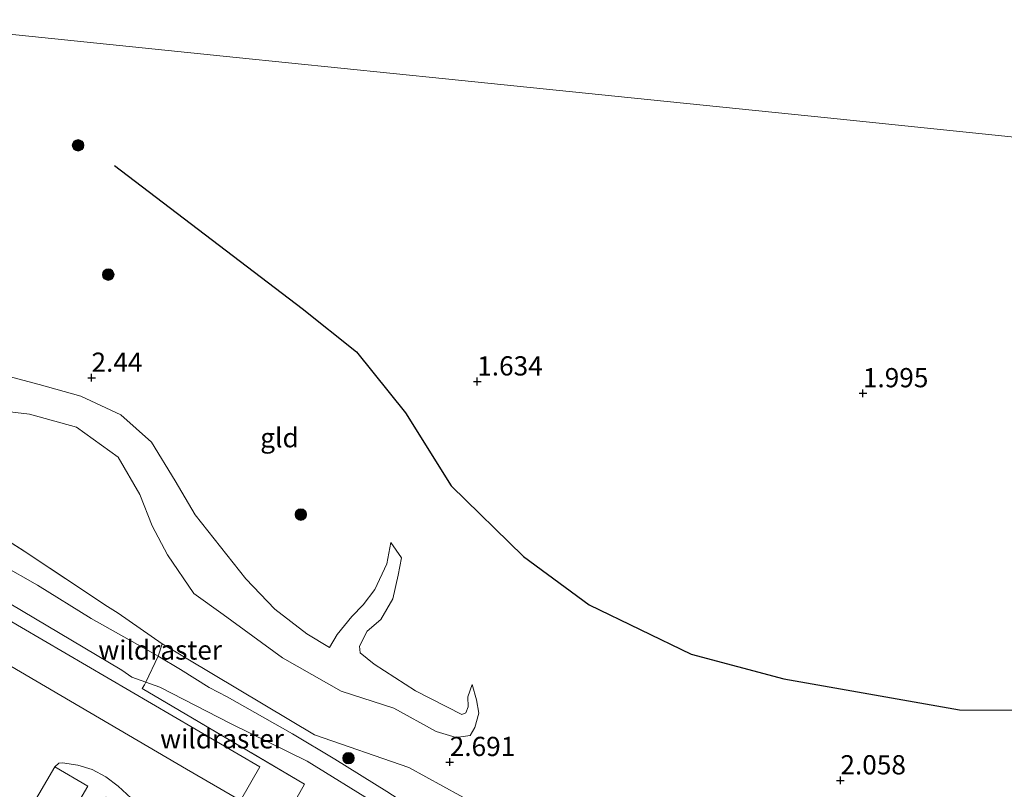
# Model space of a CAD drawing. Units: metres. Extents: x 129990 to 140008, y 424998 to 428931.
# Drawn here: x 130182 to 130310, y 425166 to 425266 of the extents above; entities that cross this region are included whole.
import ezdxf
from ezdxf.enums import TextEntityAlignment as Align

# ---------------------------------------------------------------- set-up
doc = ezdxf.new("R2010")
doc.units = ezdxf.units.M
doc.linetypes.add('IE-TERREINAFSCHEIDING', pattern=[10, 8, -2])
doc.layers.get('0').update_dxf_attribs({"lineweight": 25})
for name, color, linetype, lineweight in [('B-ME-GR-BOOM-S-B1', 93, 'Continuous', 18), ('B-ME-GR-STRUIKEN-GV-B6', 93, 'Continuous', 18), ('B-ME-GW-KRUINLIJN-L-B1', 93, 'Continuous', 18), ('B-ME-GW-TEENLIJN-L-B1', 93, 'Continuous', 18), ('B-ME-IE-GRASLAND-GV-B6', 93, 'Continuous', 18), ('B-ME-IE-GRONDWERKLIJN-GROND_INGERICHT-GV-B6', 253, 'Continuous', 18), ('B-ME-IE-HULPGEOMETRIE-L-B1', 53, 'Continuous', 18), ('B-ME-IE-TERREINAFSCHEIDING-DOORGANG-L-B1', 8, 'IE-TERREINAFSCHEIDING-KUNSTMATIG-OPEN', 18), ('B-ME-IE-TERREINAFSCHEIDING-RASTERHEKWERK-L-B1', 8, 'IE-TERREINAFSCHEIDING', 18), ('B-ME-VH-VERH_SOORT-GV-B6', 8, 'Continuous', 18), ('B-ME-VH-VERH_SOORT-KLINKERS-GV-B6', 8, 'IE-TERREINAFSCHEIDING-NATUURLIJK-HOUTWAL', 18)]:
    doc.layers.add(name, color=color, linetype=linetype, lineweight=lineweight)
doc.layers.add('B-ME-GW-HOOGTEPUNT-S-B1', color=10, linetype='Continuous')
doc.layers.add('B-ME-OG-BREUK-L-B1', color=10, linetype='Continuous')
doc.styles.add('NLCS-ISO', font='NLCS-ISO.TTF')
doc.linetypes.add('IE-TERREINAFSCHEIDING-KUNSTMATIG-OPEN', pattern='A,7,-1.5,[67,NLCS.SHX,S=0.75,R=0,X=0,Y=0],-1.5', length=10)
doc.linetypes.add('IE-TERREINAFSCHEIDING-NATUURLIJK-HOUTWAL', pattern='A,7,-1.5,[67,NLCS.SHX,S=0.75,R=45,X=0,Y=0],-1.5,7,-1.5,[70,NLCS.SHX,S=0.75,R=0,X=0,Y=0],-1.5', length=20)

# ---------------------------------------------------------------- blocks, each defined once
blk = doc.blocks.new('hoogtepunt')
for p, q in [((-0.5, 0), (0.5, 0)), ((0, 0.5), (0, -0.5))]:
    blk.add_line(p, q)
blk = doc.blocks.new('boom')
h = blk.add_hatch(color=256)
edge = h.paths.add_edge_path()
edge.add_arc((0, 0), 0.75, 0, 360)
blk.add_circle((0, 0), 0.75)

msp = doc.modelspace()

# ---------------------------------------------------------------- linework, layer by layer
at = {"layer": 'B-ME-GR-STRUIKEN-GV-B6'}
msp.add_polyline3d([(130179.7515, 425148.2388, 3.722), (130190.366, 425166.397, 3.916), (130186.057, 425168.933, 3.91), (130186.59, 425169.432, 3.917), (130187.064, 425169.467, 3.912), (130189.076, 425169.171, 3.912), (130190.946, 425168.579, 3.93), (130192.699, 425167.647, 3.918), (130194.312, 425166.419, 3.905), (130195.985, 425164.854, 3.902), (130197.127, 425163.599, 3.906), (130197.277, 425163.126, 3.918), (130197.207, 425162.597, 3.915), (130197.06, 425162.386, 3.915), (130192.77, 425164.973, 3.914), (130182.2541, 425146.9592, 3.7258), (130179.7515, 425148.2388, 3.722)], dxfattribs=at)
at = {"layer": 'B-ME-GW-KRUINLIJN-L-B1'}
for points in [[(130176.183, 425215.605, 2.876), (130182.784, 425214.813, 2.897), (130188.871, 425213.127, 2.96), (130194.309, 425209.246, 2.934), (130197.118, 425204.376, 3.017), (130198.747, 425200.312, 3.211), (130200.722, 425196.528, 3.363), (130204.148, 425191.471, 3.547), (130207.97, 425188.758, 3.526), (130215.698, 425183.112, 3.526), (130223.3, 425178.796, 3.191), (130230.172, 425176.555, 2.908), (130235.644, 425173.513, 2.741), (130238.25, 425172.768, 2.547), (130240.064, 425173, 2.453), (130240.698, 425174.039, 2.322), (130241.211, 425175.933, 2.254), (130240.916, 425177.648, 2.175), (130240.335, 425179.655, 2.039)], [(130245.064, 425156.161, 3.869), (130239.315, 425159.206, 4.179), (130229.233, 425165.712, 4.098), (130222.495, 425169.948, 4.207), (130216.97, 425173.247, 4.138), (130208.489, 425178.031, 4.182), (130206.15, 425179.273, 3.989), (130202.431, 425181.61, 4.059), (130199.5019, 425183.3253, 4.146), (130198.594, 425183.857, 4.173), (130190.778, 425188.242, 4.131), (130183.823, 425192.56, 4.142), (130174.307, 425197.943, 4.117)], [(130221.786, 425184.479, 2.73), (130222.803, 425186.162, 2.552), (130224.677, 425188.493, 2.416), (130226.152, 425190.024, 2.343), (130227.676, 425192.023, 2.175), (130229.231, 425195.335, 1.955), (130229.783, 425198.119, 1.762)], [(130272.537, 425138.669, 3.771), (130268.787, 425140.788, 3.713), (130243.127, 425154.451, 4.017), (130227.847, 425164.111, 4.082), (130218.898, 425169.66, 4.172), (130208.939, 425174.575, 4.106), (130199.723, 425179.311, 4.144), (130197.8905, 425179.9562, 4.0917), (130196.076, 425180.595, 4.136), (130194.78, 425181.519, 4.215), (130173.68, 425194.056, 4.195)]]:
    msp.add_polyline3d(points, dxfattribs=at)
at = {"layer": 'B-ME-GW-TEENLIJN-L-B1'}
for points in [[(130165.77, 425223.817, 1.453), (130169.3, 425222.344, 1.751), (130176.034, 425220.802, 2.285), (130179.32, 425219.962, 2.457), (130184.029, 425218.683, 2.578), (130189.45, 425217.172, 2.588), (130194.669, 425214.735, 2.583), (130198.665, 425211.161, 2.588), (130201.724, 425206.16, 2.599), (130204.316, 425201.733, 2.745), (130210.923, 425193.415, 2.902), (130214.668, 425189.447, 2.965), (130218.858, 425186.222, 2.928), (130221.786, 425184.479, 2.73)], [(130240.335, 425179.655, 2.039), (130239.797, 425178.027, 2.05), (130239.824, 425176.762, 2.081), (130239.529, 425175.95, 2.081), (130238.981, 425175.744, 2.076), (130232.988, 425178.841, 2.118), (130227.611, 425182.294, 2.102), (130225.763, 425183.75, 2.107), (130225.699, 425184.651, 2.112), (130226.691, 425186.6, 2.086), (130228.478, 425188.098, 2.034), (130230.02, 425190.78, 1.971), (130230.709, 425193.865, 1.913), (130231.155, 425196.134, 1.83), (130229.783, 425198.119, 1.762)], [(130325.312, 425128.782, 2.32), (130306.212, 425133.46, 2.362), (130292.336, 425138.429, 2.32), (130275.099, 425145.527, 2.332), (130258.318, 425154.771, 2.294), (130247.584, 425160.344, 2.294), (130232.096, 425168.827, 2.889), (130219.851, 425173.105, 3.963), (130200.0316, 425184.9513, 3.9954), (130194.315, 425188.924, 3.946)]]:
    msp.add_polyline3d(points, dxfattribs=at)
at = {"layer": 'B-ME-IE-GRASLAND-GV-B6'}
for points in [[(130196.6874, 425139.5787, 3.73), (130206.743, 425156.779, 3.913), (130202.457, 425159.322, 3.919), (130203.009, 425159.717, 3.938), (130204.017, 425159.808, 3.917), (130204.999, 425159.726, 3.917), (130206.349, 425159.343, 3.916), (130207.771, 425158.713, 3.935), (130207.907, 425158.71, 3.931), (130211.007, 425164.084, 4.001), (130210.206, 425164.571, 3.989), (130212.724, 425168.935, 4.05), (130181.761, 425187.082, 4.06), (130147.868, 425206.895, 4.058)], [(130175.291, 425201.322, 3.904), (130182.102, 425196.983, 3.857), (130192.933, 425189.804, 3.957), (130194.315, 425188.924, 3.946), (130200.0316, 425184.9513, 3.9954), (130199.5019, 425183.3253, 4.146), (130198.594, 425183.857, 4.173), (130190.778, 425188.242, 4.131), (130183.823, 425192.56, 4.142), (130174.307, 425197.943, 4.117)], [(130174.307, 425197.943, 4.117), (130183.823, 425192.56, 4.142), (130190.778, 425188.242, 4.131), (130198.594, 425183.857, 4.173), (130199.5019, 425183.3253, 4.146), (130197.8905, 425179.9562, 4.0917), (130197.723, 425179.606, 4.086), (130197.446, 425179.135, 4.044), (130218.526, 425166.667, 4.079), (130217.5417, 425164.9174, 4.0733), (130203.035, 425139.133, 3.989), (130201.8316, 425136.9483, 3.9931), (130196.6874, 425139.5787, 3.73)], [(130327.764, 425124.39, 3.717), (130309.268, 425128.406, 3.657), (130293.16, 425133.14, 3.708), (130276.077, 425140.461, 3.772), (130256.338, 425150.134, 3.764), (130245.064, 425156.161, 3.869), (130239.315, 425159.206, 4.179), (130229.233, 425165.712, 4.098), (130222.495, 425169.948, 4.207), (130216.97, 425173.247, 4.138), (130208.489, 425178.031, 4.182), (130206.15, 425179.273, 3.989), (130202.431, 425181.61, 4.059), (130199.5019, 425183.3253, 4.146), (130200.0316, 425184.9513, 3.9954), (130219.851, 425173.105, 3.963), (130232.096, 425168.827, 2.889), (130247.584, 425160.344, 2.294), (130258.318, 425154.771, 2.294), (130275.099, 425145.527, 2.332), (130292.336, 425138.429, 2.32), (130306.212, 425133.46, 2.362), (130325.312, 425128.782, 2.32)], [(130217.5417, 425164.9174, 4.0733), (130218.526, 425166.667, 4.079), (130197.446, 425179.135, 4.044), (130197.723, 425179.606, 4.086), (130197.8905, 425179.9562, 4.0917), (130199.5019, 425183.3253, 4.146), (130202.431, 425181.61, 4.059), (130206.15, 425179.273, 3.989), (130208.489, 425178.031, 4.182), (130216.97, 425173.247, 4.138), (130222.495, 425169.948, 4.207), (130229.233, 425165.712, 4.098)]]:
    msp.add_polyline3d(points, dxfattribs=at)
at = {"layer": 'B-ME-IE-GRONDWERKLIJN-GROND_INGERICHT-GV-B6'}
for points in [[(130155.384, 425266.812, 1.907), (130174.258, 425264.878, 1.672), (130191.55, 425263.106, 1.505), (130209.66, 425261.25, 1.713), (130236.891, 425258.46, 2.099), (130258.885, 425256.206, 2.236), (130286.565, 425253.37, 2.263), (130316.716, 425250.28, 2.347)], [(130316.716, 425250.28, 2.347), (130286.565, 425253.37, 2.263), (130258.885, 425256.206, 2.236), (130236.891, 425258.46, 2.099), (130209.66, 425261.25, 1.713), (130191.55, 425263.106, 1.505), (130174.258, 425264.878, 1.672), (130155.384, 425266.812, 1.907)], [(130176.183, 425215.605, 2.876), (130182.784, 425214.813, 2.897), (130188.871, 425213.127, 2.96), (130194.309, 425209.246, 2.934), (130197.118, 425204.376, 3.017), (130198.747, 425200.312, 3.211), (130200.722, 425196.528, 3.363), (130204.148, 425191.471, 3.547), (130207.97, 425188.758, 3.526), (130215.698, 425183.112, 3.526), (130223.3, 425178.796, 3.191), (130230.172, 425176.555, 2.908), (130235.644, 425173.513, 2.741), (130238.25, 425172.768, 2.547), (130240.064, 425173, 2.453), (130240.698, 425174.039, 2.322), (130241.211, 425175.933, 2.254), (130240.916, 425177.648, 2.175), (130240.335, 425179.655, 2.039), (130239.797, 425178.027, 2.05), (130239.824, 425176.762, 2.081), (130239.529, 425175.95, 2.081), (130238.981, 425175.744, 2.076), (130232.988, 425178.841, 2.118), (130227.611, 425182.294, 2.102), (130225.763, 425183.75, 2.107), (130225.699, 425184.651, 2.112), (130226.691, 425186.6, 2.086), (130228.478, 425188.098, 2.034), (130230.02, 425190.78, 1.971), (130230.709, 425193.865, 1.913), (130231.155, 425196.134, 1.83), (130229.783, 425198.119, 1.762), (130229.231, 425195.335, 1.955), (130227.676, 425192.023, 2.175), (130226.152, 425190.024, 2.343), (130224.677, 425188.493, 2.416), (130222.803, 425186.162, 2.552), (130221.786, 425184.479, 2.73), (130218.858, 425186.222, 2.928), (130214.668, 425189.447, 2.965), (130210.923, 425193.415, 2.902), (130204.316, 425201.733, 2.745), (130201.724, 425206.16, 2.599), (130198.665, 425211.161, 2.588), (130194.669, 425214.735, 2.583), (130189.45, 425217.172, 2.588), (130184.029, 425218.683, 2.578), (130179.32, 425219.962, 2.457)], [(130179.32, 425219.962, 2.457), (130184.029, 425218.683, 2.578), (130189.45, 425217.172, 2.588), (130194.669, 425214.735, 2.583), (130198.665, 425211.161, 2.588), (130201.724, 425206.16, 2.599), (130204.316, 425201.733, 2.745), (130210.923, 425193.415, 2.902), (130214.668, 425189.447, 2.965), (130218.858, 425186.222, 2.928), (130221.786, 425184.479, 2.73), (130222.803, 425186.162, 2.552), (130224.677, 425188.493, 2.416), (130226.152, 425190.024, 2.343), (130227.676, 425192.023, 2.175), (130229.231, 425195.335, 1.955), (130229.783, 425198.119, 1.762), (130231.155, 425196.134, 1.83), (130230.709, 425193.865, 1.913), (130230.02, 425190.78, 1.971), (130228.478, 425188.098, 2.034), (130226.691, 425186.6, 2.086), (130225.699, 425184.651, 2.112), (130225.763, 425183.75, 2.107), (130227.611, 425182.294, 2.102), (130232.988, 425178.841, 2.118), (130238.981, 425175.744, 2.076), (130239.529, 425175.95, 2.081), (130239.824, 425176.762, 2.081), (130239.797, 425178.027, 2.05), (130240.335, 425179.655, 2.039), (130240.916, 425177.648, 2.175), (130241.211, 425175.933, 2.254), (130240.698, 425174.039, 2.322), (130240.064, 425173, 2.453), (130238.25, 425172.768, 2.547), (130235.644, 425173.513, 2.741), (130230.172, 425176.555, 2.908), (130223.3, 425178.796, 3.191), (130215.698, 425183.112, 3.526), (130207.97, 425188.758, 3.526), (130204.148, 425191.471, 3.547), (130200.722, 425196.528, 3.363), (130198.747, 425200.312, 3.211), (130197.118, 425204.376, 3.017), (130194.309, 425209.246, 2.934), (130188.871, 425213.127, 2.96), (130182.784, 425214.813, 2.897), (130176.183, 425215.605, 2.876)], [(130325.312, 425128.782, 2.32), (130306.212, 425133.46, 2.362), (130292.336, 425138.429, 2.32), (130275.099, 425145.527, 2.332), (130258.318, 425154.771, 2.294), (130247.584, 425160.344, 2.294), (130232.096, 425168.827, 2.889), (130219.851, 425173.105, 3.963), (130200.0316, 425184.9513, 3.9954), (130194.315, 425188.924, 3.946), (130192.933, 425189.804, 3.957), (130182.102, 425196.983, 3.857), (130175.291, 425201.322, 3.904)]]:
    msp.add_polyline3d(points, dxfattribs=at)
at = {"layer": 'B-ME-IE-HULPGEOMETRIE-L-B1'}
msp.add_polyline3d([(130316.716, 425250.28, 2.347), (130286.565, 425253.37, 2.263), (130258.885, 425256.206, 2.236), (130236.891, 425258.46, 2.099), (130209.66, 425261.25, 1.713), (130191.55, 425263.106, 1.505), (130174.258, 425264.878, 1.672), (130155.384, 425266.812, 1.907), (130130.369, 425269.376, 1.914), (130111.59, 425271.3, 2.062), (130094.612, 425273.04, 2.17), (130087.527, 425273.766, 2.068), (130081.29, 425274.405, 2.197), (130071.022, 425275.457, 2.247), (130066.148, 425275.708, 3.94), (130064.639, 425275.853, 4.377), (130062.366, 425276.197, 4.492), (130056.513, 425279.432, 4.5), (130055.0779, 425279.8182, 4.2871), (130054.4233, 425279.9096, 4.1518), (130049.3706, 425280.6152, 2.9069), (130048.5222, 425280.721, 2.8314), (130037.0558, 425282.1507, 2.9974), (130000, 425286.7299, 4.4716)], dxfattribs=at)
at = {"layer": 'B-ME-IE-TERREINAFSCHEIDING-DOORGANG-L-B1'}
msp.add_line((130192.933, 425189.804, 3.957), (130194.315, 425188.924, 3.946), dxfattribs=at)
msp.add_polyline3d([(130199.5019, 425183.3253, 4.146), (130197.8905, 425179.9562, 4.0917), (130197.723, 425179.606, 4.086)], dxfattribs=at)
at = {"layer": 'B-ME-IE-TERREINAFSCHEIDING-RASTERHEKWERK-L-B1'}
msp.add_line((130200.0316, 425184.9513, 3.9954), (130199.5019, 425183.3253, 4.146), dxfattribs=at)
for points in [[(130097.546, 425248.997, 3.912), (130108.417, 425242.078, 3.598), (130116.472, 425236.957, 3.475), (130119.82, 425234.829, 3.424), (130136.901, 425224.03, 2.882), (130141.926, 425220.918, 2.867), (130162.081, 425209.546, 3.101), (130166.219, 425206.686, 3.433), (130171.332, 425203.734, 3.779), (130175.291, 425201.322, 3.904), (130182.102, 425196.983, 3.857), (130192.933, 425189.804, 3.957)], [(130217.5417, 425164.9174, 4.0733), (130218.526, 425166.667, 4.079), (130197.446, 425179.135, 4.044), (130197.723, 425179.606, 4.086)]]:
    msp.add_polyline3d(points, dxfattribs=at)
at = {"layer": 'B-ME-OG-BREUK-L-B1'}
msp.add_polyline3d([(130193.844, 425247.174, 1.411), (130218.239, 425228.581, 1.406), (130225.313, 425222.929, 1.445), (130231.66, 425214.981, 1.457), (130237.605, 425205.512, 1.457), (130247.007, 425196.304, 1.457), (130255.555, 425190.02, 1.457), (130268.809, 425183.58, 1.457), (130280.87, 425180.381, 1.457), (130303.71, 425176.349, 1.542), (130322.847, 425176.312, 1.648), (130344.625, 425176.02, 1.636), (130350.021, 425174.563, 1.636)], dxfattribs=at)
at = {"layer": 'B-ME-VH-VERH_SOORT-GV-B6'}
for points in [[(130147.274, 425205.951, 4.056), (130147.868, 425206.895, 4.058), (130181.761, 425187.082, 4.06), (130212.724, 425168.935, 4.05), (130210.206, 425164.571, 3.989), (130203.1791, 425168.6379, 3.981), (130188.1071, 425177.4659, 3.982), (130172.5501, 425186.5899, 3.804), (130155.7641, 425196.4269, 4.005), (130145.298, 425202.55, 4.016), (130147.274, 425205.951, 4.056)], [(130179.7515, 425148.2388, 3.722), (130175.3093, 425150.5104, 3.7533), (130178.0035, 425155.1453, 3.794), (130181.9105, 425161.8403, 3.865), (130186.057, 425168.933, 3.91), (130190.366, 425166.397, 3.916), (130179.7515, 425148.2388, 3.722)]]:
    msp.add_polyline3d(points, dxfattribs=at)
at = {"layer": 'B-ME-VH-VERH_SOORT-KLINKERS-GV-B6'}
for points in [[(130172.5501, 425186.5899, 3.804), (130188.1071, 425177.4659, 3.982), (130203.1791, 425168.6379, 3.981), (130210.206, 425164.571, 3.989)], [(130195.985, 425164.854, 3.902), (130194.312, 425166.419, 3.905), (130192.699, 425167.647, 3.918), (130190.946, 425168.579, 3.93), (130189.076, 425169.171, 3.912), (130187.064, 425169.467, 3.912), (130186.59, 425169.432, 3.917), (130186.057, 425168.933, 3.91), (130181.9105, 425161.8403, 3.865)]]:
    msp.add_polyline3d(points, dxfattribs=at)

# ---------------------------------------------------------------- block references
at = {"layer": 'B-ME-GR-BOOM-S-B1', "rotation": 90}
for p in [(130189.091, 425249.808, 1.453), (130193.025, 425232.98, 1.73), (130218.058, 425201.759, 2.123), (130224.255, 425170.066, 3.704)]:
    msp.add_blockref('boom', p, dxfattribs=at)
at = {"layer": 'B-ME-GW-HOOGTEPUNT-S-B1', "rotation": 90}
for p in [(130190.845, 425219.555, 2.44), (130190.845, 425219.555, 2.44), (130240.999, 425219.075, 1.634), (130240.999, 425219.075, 1.634), (130291.149, 425217.543, 1.995), (130291.149, 425217.543, 1.995), (130237.427, 425169.558, 2.691), (130237.427, 425169.558, 2.691), (130288.225, 425167.169, 2.058), (130288.225, 425167.169, 2.058)]:
    msp.add_blockref('hoogtepunt', p, dxfattribs=at)

# ---------------------------------------------------------------- texts
at = {"layer": 'B-ME-GW-HOOGTEPUNT-S-B1', "ltscale": 0.2, "style": 'NLCS-ISO'}
for s, p in [('2.44', (130190.845, 425219.555, 2.44)), ('2.44', (130190.845, 425219.555, 2.44)), ('1.634', (130240.999, 425219.075, 1.634)), ('1.634', (130240.999, 425219.075, 1.634)), ('1.995', (130291.149, 425217.543, 1.995)), ('1.995', (130291.149, 425217.543, 1.995)), ('2.691', (130237.427, 425169.558, 2.691)), ('2.691', (130237.427, 425169.558, 2.691)), ('2.058', (130288.225, 425167.169, 2.058)), ('2.058', (130288.225, 425167.169, 2.058))]:
    msp.add_text(s, height=2.5, dxfattribs=at).set_placement(p, align=Align.BOTTOM_LEFT)
at = {"layer": 'B-ME-IE-GRONDWERKLIJN-GROND_INGERICHT-GV-B6', "ltscale": 0.2, "style": 'NLCS-ISO'}
msp.add_text('gld', height=2.5, dxfattribs=at).set_placement((130215.2878, 425211.7597), align=Align.MIDDLE_CENTER)
at = {"layer": 'B-ME-IE-TERREINAFSCHEIDING-RASTERHEKWERK-L-B1', "ltscale": 0.2, "style": 'NLCS-ISO'}
for p in [(130199.7667, 425184.1383), (130207.8092, 425172.5813)]:
    msp.add_text('wildraster', height=2.5, dxfattribs=at).set_placement(p, align=Align.MIDDLE_CENTER)

doc.saveas('drawing.dxf')
